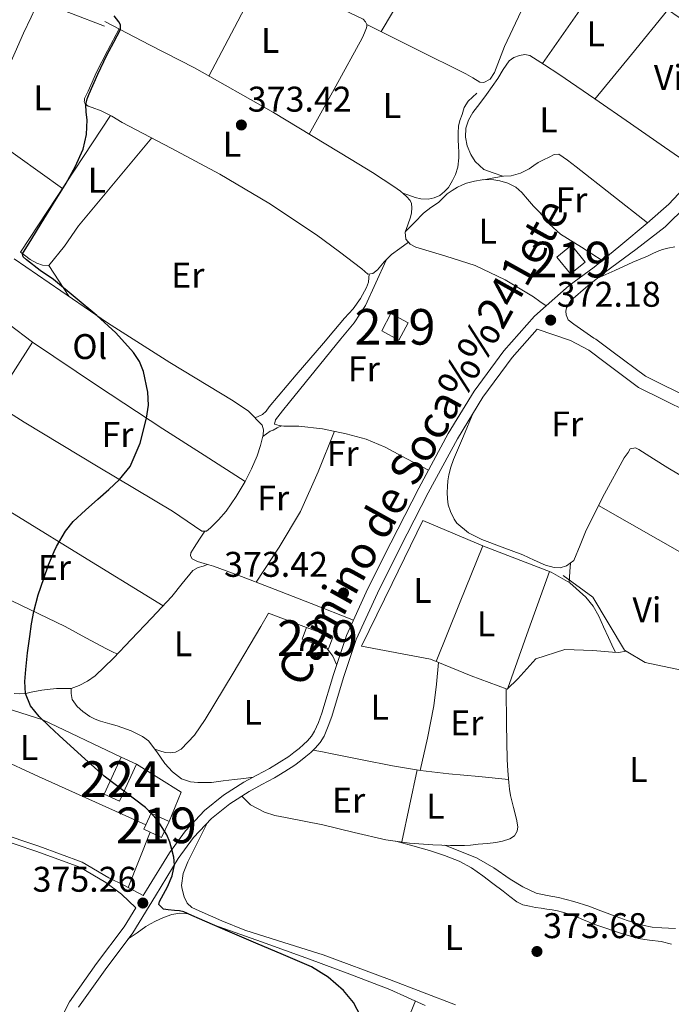
# Model space of a CAD drawing. Extents: x 594816 to 601771, y 659882 to 664605.
# Drawn here: x 598759 to 598941, y 660974 to 661250 of the extents above; entities that cross this region are included whole.
import ezdxf
from ezdxf.enums import TextEntityAlignment as Align

# ---------------------------------------------------------------- set-up
doc = ezdxf.new("R2010")
doc.units = 0
doc.header["$MEASUREMENT"] = 0
doc.linetypes.add('DGN Style 2', pattern=[83.19618, 49.917708, -33.27847200000001])
doc.linetypes.add('DGN Style 3', pattern=[116.47465200000002, 83.19618000000001, -33.27847200000001])
for name, color, linetype in [('Nivel 13', 7, 'Continuous'), ('Nivel 15', 7, 'Continuous'), ('Nivel 16', 7, 'Continuous'), ('Nivel 20', 7, 'Continuous'), ('Nivel 21', 7, 'Continuous'), ('Nivel 36', 7, 'Continuous'), ('Nivel 37', 7, 'Continuous'), ('Nivel 4', 7, 'Continuous'), ('Nivel 41', 7, 'Continuous'), ('Nivel 44', 7, 'Continuous'), ('Nivel 48', 7, 'Continuous'), ('Nivel 52', 7, 'Continuous'), ('Nivel 7', 7, 'Continuous')]:
    doc.layers.add(name, color=color, linetype=linetype)
doc.styles.add('Style-arial', font='arial.shx', dxfattribs={"bigfont": 'arialbig.shx'})
doc.styles.add('Style-ariali', font='ariali.shx', dxfattribs={"bigfont": 'arialibig.shx'})
doc.styles.add('Style-arialn', font='arialn.shx', dxfattribs={"bigfont": 'arialnbig.shx'})
doc.styles.add('Style-times', font='times.shx', dxfattribs={"bigfont": 'timesbig.shx'})

# ---------------------------------------------------------------- blocks, each defined once
blk = doc.blocks.new('5PATER')
at = {"layer": 'Nivel 7', "linetype": 'Continuous', "lineweight": 0}
h = blk.add_hatch(color=53, dxfattribs=at)
edge = h.paths.add_edge_path()
edge.add_ellipse((0, 0), major_axis=(-1.095731442945027, -1.110710700472634), ratio=0.9994222409660316, start_angle=0, end_angle=360)

msp = doc.modelspace()

# ---------------------------------------------------------------- linework, layer by layer
at = {"layer": 'Nivel 13', "color": 4, "linetype": 'Continuous', "lineweight": 0}
for points in [[(598928.727, 661073.25, 371.989), (598934.064, 661070.0889999999, 371.845), (598946.0320000001, 661067.561, 371.813), (598964.24, 661066.825, 371.829), (598968.288, 661080.105, 371.797), (598975.1840000001, 661089.7209999999, 371.685), (598990.896, 661097.257, 371.333)], [(598928.727, 661073.25, 371.989), (598928.256, 661073.5290000001, 371.925), (598919.408, 661088.409, 371.797), (598911.1200000001, 661094.425, 371.797)], [(598854.5120000001, 661074.585, 373.205), (598873.9040000001, 661070.953, 372.773), (598885.2960000001, 661066.345, 372.789), (598895.328, 661062.585, 372.709), (598898.368, 661065.4650000001, 372.661), (598903.3759999999, 661071.0970000001, 372.517), (598911.52, 661073.673, 372.421), (598919.44, 661073.4010000001, 372.293), (598924.9280000001, 661072.9369999999, 372.149), (598926.656, 661072.8570000001, 371.989), (598928.727, 661073.25, 371.989)]]:
    msp.add_polyline3d(points, dxfattribs=at)
at = {"layer": 'Nivel 15', "color": 1, "linetype": 'Continuous', "lineweight": 13, "flags": 128}
for points, elevation in [([(598909.3049999999, 661183.824), (598913.4140000001, 661187.1640000001), (598917.273, 661182.416), (598913.1640000001, 661179.0760000001), (598909.3049999999, 661183.824)], 375.502), ([(598862.777, 661167.952), (598860.1869999999, 661163.1130000001), (598865.017, 661160.5279999999), (598867.6070000001, 661165.3670000001), (598862.777, 661167.952)], 375.502), ([(598800.4890000001, 661025.4099999999), (598798.409, 661020.96), (598793.449, 661023.2779999999), (598794.007, 661024.4720000001)], 377.726), ([(598794.007, 661024.4720000001), (598795.5290000001, 661027.7280000001), (598800.4890000001, 661025.4099999999)], 377.726)]:
    msp.add_lwpolyline(points, dxfattribs=dict(at, elevation=elevation))
at = {"layer": 'Nivel 15', "color": 1, "linetype": 'Continuous', "lineweight": 0, "extrusion": (0.07429550209550549, -0.0111676720569504, 0.9971737368529142), "elevation": 37485.04705063169, "flags": 128}
msp.add_lwpolyline([(742749.7806183172, -492496.2537731053), (742748.2023669989, -492503.9737103966), (742744.8151466241, -492503.2815780875), (742746.3933979422, -492495.5616407967), (742749.7806183172, -492496.2537731053)], dxfattribs=at)
at = {"layer": 'Nivel 15', "color": 7, "linetype": 'Continuous', "lineweight": 0, "extrusion": (0.0003523122981973628, 0.001283764017204773, 0.9999991139126038), "elevation": 1434.941563739943, "flags": 128}
msp.add_lwpolyline([(598786.9115946789, 661042.1905891867), (598782.1695896883, 661031.8075806305), (598786.4475890705, 661029.8545790212), (598791.1895940609, 661040.2375875774)], dxfattribs=at)
at = {"layer": 'Nivel 15', "color": 7, "linetype": 'Continuous', "lineweight": 0, "extrusion": (-0.0001934390476070543, 8.830913042930742e-05, 0.9999999773914159), "elevation": 317.9053644468753, "flags": 128}
msp.add_lwpolyline([(598791.420406101, 661041.5095036209), (598787.1424059875, 661043.4625036288)], dxfattribs=at)
at = {"layer": 'Nivel 16', "color": 1, "linetype": 'Continuous', "lineweight": 13, "extrusion": (0.008886987737762093, -0.003733886482976089, 0.999953538691014), "elevation": 3227.627876848091, "flags": 128}
msp.add_lwpolyline([(598844.7385344447, 661126.5572950728), (598861.5714338599, 661119.4852457738)], dxfattribs=at)
at = {"layer": 'Nivel 20', "color": 7, "linetype": 'DGN Style 2', "lineweight": 0, "elevation": 375.79, "flags": 128}
msp.add_lwpolyline([(598826.281, 661080.128), (598828.3770000001, 661083.888), (598839.0490000001, 661079.8559999999)], dxfattribs=at)
at = {"layer": 'Nivel 20', "color": 7, "linetype": 'DGN Style 2', "lineweight": 0, "extrusion": (0.003003423989623375, 0.0007082999816061371, 0.9999952388664032), "elevation": 2642.172251513632, "flags": 128}
msp.add_lwpolyline([(598787.5303890554, 661039.8293676246), (598800.0524286872, 661031.9103656379), (598796.6603959315, 661023.7043635796)], dxfattribs=at)
at = {"layer": 'Nivel 20', "color": 7, "linetype": 'DGN Style 2', "lineweight": 0}
msp.add_polyline3d([(598794.007, 661024.4720000001, 375.646), (598763.8489999999, 661038.0959999999, 375.39), (598747.817, 661045.504, 375.598), (598752.601, 661057.9199999999, 375.598), (598765.081, 661054, 375.454), (598787.081, 661043.4880000001, 375.534)], dxfattribs=at)
at = {"layer": 'Nivel 21', "color": 7, "linetype": 'Continuous', "lineweight": 0}
for points in [[(598720.4909999999, 661256.1399999999, 381.578), (598725.162, 661257.4299999999, 381.044), (598729.8330000001, 661258.72, 380.51), (598732.4099999999, 661259.44, 380.252), (598735.017, 661259.872, 380.014), (598741.733, 661259.369, 379.351), (598748.4569999999, 661258.432, 378.638), (598752.1680000001, 661258.263, 377.877), (598755.8489999999, 661257.9680000001, 377.054), (598759.8899999999, 661257.007, 376.52), (598763.865, 661255.6159999999, 376.206), (598773.145, 661252.1359999999, 375.846), (598782.425, 661248.656, 375.486)], [(598906.328, 661170.104, 372.436), (598912.7590000001, 661175.804, 372.398), (598919.781, 661180.9709999999, 372.395), (598927.227, 661187.1540000001, 372.3), (598934.673, 661193.3360000001, 372.206), (598940.717, 661198.672, 372.154), (598946.257, 661204.52, 372.126), (598951.415, 661210.7890000001, 372.142), (598956.561, 661217.064, 372.11), (598961.321, 661222.764, 371.992), (598966.081, 661228.4639999999, 371.875), (598966.233, 661228.5970000001, 371.87), (598966.6529999999, 661229.1599999999, 371.886), (598966.895, 661230.335, 371.918), (598967.1440000001, 661232.4639999999, 372.014), (598967.075, 661233.078, 372.046), (598966.7150000001, 661233.7039999999, 372.089), (598965.896, 661234.5730000001, 372.126), (598962.1680000001, 661237.923, 372.172), (598958.243, 661241.01, 372.206), (598947.466, 661248.415, 372.35), (598936.5689999999, 661255.869, 372.494)], [(598793.2450000001, 661004.6270000001, 375.318), (598794.1610000001, 661006.1259999999, 375.278), (598800.591, 661016.6680000001, 375.006), (598805.1089999999, 661022.835, 374.834), (598810.432, 661028.48, 374.67), (598815.815, 661032.804, 374.591), (598821.5190000001, 661036.436, 374.542), (598825.1300000001, 661038.399, 374.494), (598828.6410000001, 661040.321, 374.446), (598834.1170000001, 661043.693, 374.462), (598835.551, 661044.767, 374.397), (598836.9990000001, 661045.95, 374.334), (598838.2679999999, 661047.03, 374.334), (598839.396, 661048.081, 374.334), (598840.493, 661049.3570000001, 374.317), (598841.345, 661050.7790000001, 374.302), (598842.429, 661053.2520000001, 374.303), (598843.3940000001, 661055.858, 374.302), (598846.6100000001, 661066.6880000001, 374.221), (598850.264, 661077.628, 374.11), (598856.317, 661090.798, 373.939), (598862.7320000001, 661103.6370000001, 373.726), (598870.628, 661118.996, 373.282), (598878.8200000001, 661134.284, 372.846), (598886.1059999999, 661146.173, 372.666), (598894.4610000001, 661157.4750000001, 372.542), (598903.074, 661167.219, 372.455), (598906.328, 661170.104, 372.436)], [(598953.0449999999, 661136.926, 372.065), (598932.257, 661147.2239999999, 372.046), (598922.9099999999, 661154.192, 372.025), (598918.2590000001, 661157.7039999999, 372.056), (598913.185, 661160.4240000001, 372.174), (598903.8330000001, 661163.601, 372.469)], [(598741.3970000001, 660916.8360000001, 376.713), (598745.2679999999, 660924.1939999999, 376.702), (598752.8589999999, 660937.673, 376.414), (598760.425, 660951.0220000001, 376.078), (598766.361, 660962.8319999999, 376.105), (598772.548, 660974.8300000001, 376.078), (598780.1540000001, 660985.5970000001, 375.825), (598787.882, 660995.8530000001, 375.55), (598791.179, 661001.2479999999, 375.278), (598787.1259999999, 661005.0530000001, 375.582), (598782.7450000001, 661008.3200000001, 375.582), (598775.4610000001, 661012.588, 375.566), (598763.413, 661016.9979999999, 375.537), (598751.193, 661021.088, 375.614), (598728.4639999999, 661029.692, 375.999), (598706.0090000001, 661038.9280000001, 376.43), (598683.041, 661049.584, 376.862), (598660.0730000001, 661060.24, 377.294)]]:
    msp.add_polyline3d(points, dxfattribs=at)
at = {"layer": 'Nivel 21', "color": 7, "linetype": 'DGN Style 3', "lineweight": 0}
for points in [[(598782.4569999999, 661249.9199999999, 375.278), (598795.033, 661243.416, 374.726), (598807.6089999999, 661236.912, 374.174), (598829.7679999999, 661224.4199999999, 373.701), (598851.561, 661211.2320000001, 373.566), (598857.6140000001, 661207.5120000001, 373.478), (598863.5930000001, 661203.6640000001, 373.39), (598865.415, 661202.315, 373.364), (598867.145, 661200.8319999999, 373.342), (598868.1529999999, 661199.712, 373.342), (598868.5689999999, 661198.848, 373.326), (598868.601, 661197.6640000001, 373.31), (598868.5689999999, 661196.2720000001, 373.31), (598868.2649999999, 661195.04, 373.262), (598867.5109999999, 661192.912, 373.178), (598866.7450000001, 661190.8, 373.086), (598866.9369999999, 661188.8160000001, 372.814), (598868.158, 661187.463, 372.582), (598869.7050000001, 661186.592, 372.398), (598878.146, 661184.1000000001, 372.091), (598886.425, 661181.4880000001, 372.126), (598894.808, 661177.4280000001, 372.155), (598902.777, 661172.656, 372.302), (598904.5530000001, 661171.3800000001, 372.369), (598906.328, 661170.104, 372.436)], [(598954.665, 661140.2209999999, 372.065), (598934.185, 661150.3659999999, 372.046), (598925.1130000001, 661157.129, 372.025), (598920.244, 661160.8049999999, 372.056), (598919.7110000001, 661161.091, 372.068), (598916.8800000001, 661163.054, 372.081), (598914.0490000001, 661165.0160000001, 372.094), (598912.4809999999, 661166.216, 372.11), (598911.953, 661167.5760000001, 372.11), (598911.8729999999, 661168.6640000001, 372.11), (598912.0009999999, 661169.544, 372.11), (598913.233, 661171.608, 372.11), (598918.05, 661175.78, 372.142), (598922.993, 661179.72, 372.19), (598931.4340000001, 661185.9210000001, 372.24), (598939.7450000001, 661192.3119999999, 372.254), (598945.7010000001, 661198.2050000001, 372.223)], [(598775.0889999999, 660973.288, 376.078), (598782.5490000001, 660983.8489999999, 375.825), (598790.337, 660994.1840000001, 375.55), (598796.692, 661004.581, 375.278), (598803.057, 661015.0160000001, 375.006), (598807.392, 661020.9340000001, 374.834), (598812.449, 661026.2960000001, 374.67), (598817.5449999999, 661030.3899999999, 374.591), (598823.0249999999, 661033.8800000001, 374.542), (598826.55, 661035.7960000001, 374.494), (598830.065, 661037.72, 374.446), (598832.969, 661039.433, 374.452), (598835.8090000001, 661041.256, 374.462), (598837.378, 661042.4310000001, 374.397), (598838.8970000001, 661043.672, 374.334), (598840.2409999999, 661044.815, 374.334), (598841.537, 661046.024, 374.334), (598842.9070000001, 661047.615, 374.317), (598843.9850000001, 661049.416, 374.302), (598845.1799999999, 661052.1410000001, 374.303), (598846.209, 661054.9199999999, 374.302), (598849.4380000001, 661065.7960000001, 374.221), (598853.0249999999, 661076.5360000001, 374.11), (598858.9909999999, 661089.5160000001, 373.939), (598865.3770000001, 661102.2960000001, 373.726), (598873.254, 661117.618, 373.282), (598881.3929999999, 661132.808, 372.846), (598888.567, 661144.514, 372.666), (598896.7690000001, 661155.608, 372.542), (598903.8330000001, 661163.601, 372.469)], [(598793.2450000001, 661004.6270000001, 375.318), (598787.8400000001, 661007.5560000001, 375.433), (598783.622, 661009.6440000001, 375.582), (598776.1399999999, 661014.0279999999, 375.566), (598763.9369999999, 661018.494, 375.537), (598751.7250000001, 661022.5819999999, 375.614), (598729.0460000001, 661031.1669999999, 375.999), (598706.6440000001, 661040.381, 376.43), (598683.7080000001, 661051.0220000001, 376.862), (598660.74, 661061.6780000001, 377.294)]]:
    msp.add_polyline3d(points, dxfattribs=at)
at = {"layer": 'Nivel 36', "color": 92, "linetype": 'Continuous', "lineweight": 0, "extrusion": (0.02523347099018937, -1.600794273193883e-14, 0.9996815852769259), "elevation": 15484.81481563197, "flags": 128}
msp.add_lwpolyline([(661247.0760003801, -598659.8604878346), (661257.9060003799, -598666.2805320711), (661268.7370003802, -598672.7005763077)], dxfattribs=at)
at = {"layer": 'Nivel 36', "color": 92, "linetype": 'Continuous', "lineweight": 0, "flags": 128}
for points, elevation in [([(598920.0090000001, 661228.176), (598930.254, 661240.6780000001), (598940.5009999999, 661253.1799999999)], 372.494), ([(598866.0549999999, 661201.767), (598867.7919999999, 661201.172), (598869.5290000001, 661200.5760000001), (598871.193, 661200.176), (598873.2409999999, 661200.0959999999), (598874.905, 661200.48), (598876.4410000001, 661201.104), (598877.8330000001, 661202.192), (598878.889, 661203.3600000001), (598880.0090000001, 661205.264), (598880.9210000001, 661206.976), (598881.577, 661209.04), (598881.7690000001, 661211.632), (598881.7690000001, 661213.3759999999), (598881.689, 661214.8319999999), (598881.6570000001, 661216.784), (598881.6570000001, 661218.72), (598881.737, 661220.56), (598882.121, 661222.112), (598882.7450000001, 661223.824), (598883.337, 661225.7919999999), (598884.473, 661227.6000000001), (598885.673, 661228.72), (598886.8570000001, 661229.808)], 373.534), ([(598772.337, 661172.804), (598769.574, 661177.122), (598766.8090000001, 661181.44)], 375.022), ([(598751.2860000001, 661142.881), (598756.7520000001, 661151.4240000001), (598762.217, 661159.9680000001)], 375.214), ([(598912.7590000001, 661092.523), (598912.9610000001, 661095.5830000001), (598913.1170000001, 661097.9639999999)], 372.197), ([(598907.2069999999, 661095.568), (598901.382, 661079.186), (598895.558, 661062.8030000001)], 372.805), ([(598844.6570000001, 661074.118), (598845.584, 661072.9839999999), (598846.4410000001, 661071.808), (598847.533, 661069.452)], 374.574)]:
    msp.add_lwpolyline(points, dxfattribs=dict(at, elevation=elevation))
at = {"layer": 'Nivel 36', "color": 92, "linetype": 'Continuous', "lineweight": 0, "extrusion": (0.005097504459486145, -1.060555816296408e-14, 0.9999870076397421), "elevation": 3427.701032508271, "flags": 128}
msp.add_lwpolyline([(598735.8172701381, 661220.9639999999), (598748.3724332594, 661212.0120000001), (598760.9275963807, 661203.061)], dxfattribs=at)
at = {"layer": 'Nivel 36', "color": 92, "linetype": 'Continuous', "lineweight": 0, "extrusion": (0.1188565709883341, -0.04343624001233716, 0.9919608906537021), "elevation": 42830.16070663586, "flags": 128}
msp.add_lwpolyline([(826473.2286028168, -332779.9150184206), (826484.6523341471, -332782.6130898253), (826496.1384634883, -332784.846077638), (826508.2911391868, -332785.7194092628), (826520.5085781368, -332786.1104517963)], dxfattribs=at)
at = {"layer": 'Nivel 36', "color": 92, "linetype": 'Continuous', "lineweight": 0, "extrusion": (-1.730682505823509e-15, -0.009367270502665401, 0.999956126159208), "elevation": -5820.910347834612, "flags": 128}
msp.add_lwpolyline([(598971.8770000001, 661059.5861812383), (598946.4539999999, 661074.1048182265), (598921.03, 661088.623455215)], dxfattribs=at)
at = {"layer": 'Nivel 36', "color": 92, "linetype": 'Continuous', "lineweight": 0, "extrusion": (-0.003389110825775861, -0.006957923341848676, 0.9999700501667935), "elevation": -6256.096772785848, "flags": 128}
msp.add_lwpolyline([(598852.3374442579, 661047.0572874297), (598860.9379100227, 661064.7137148327), (598869.538375787, 661082.3701422352)], dxfattribs=at)
at = {"layer": 'Nivel 36', "color": 92, "linetype": 'Continuous', "lineweight": 0, "extrusion": (0.002105900369780221, 0.002105900369776637, 0.9999955651737988), "elevation": 3026.235636498279, "flags": 128}
msp.add_lwpolyline([(598886.430886657, 661097.9179748127), (598879.8888000799, 661081.6669387775), (598873.345713505, 661065.4169027447)], dxfattribs=at)
at = {"layer": 'Nivel 36', "color": 92, "linetype": 'Continuous', "lineweight": 0, "extrusion": (-9.071621649278155e-05, -0.0003863104090010698, 0.9999999212674149), "elevation": 64.86747313681101, "flags": 128}
msp.add_lwpolyline([(598796.5695146092, 661045.7693852347), (598797.9855146033, 661045.3373852172), (598799.4005145975, 661044.9063851999), (598800.8535145915, 661044.7633851597), (598802.3285145855, 661045.0023850901), (598803.9445145787, 661045.7863849748), (598807.6405145635, 661049.7663845485), (598810.6485145511, 661054.106384119), (598818.4805151538, 661067.1543855753), (598826.3125159382, 661080.2023878042)], dxfattribs=at)
at = {"layer": 'Nivel 36', "color": 92, "linetype": 'Continuous', "lineweight": 0, "extrusion": (0.03933757107583918, -0.0002540662663785506, 0.999225945896215), "elevation": 23763.32302413253, "flags": 128}
msp.add_lwpolyline([(664924.114566918, -594119.152478952), (664918.0039871188, -594118.61752053), (664911.9154380674, -594117.9322968819), (664902.8121768048, -594116.2167062778), (664893.7434357989, -594114.271750672)], dxfattribs=at)
at = {"layer": 'Nivel 36', "color": 92, "linetype": 'Continuous', "lineweight": 0, "extrusion": (-0.009744598431183046, 0.01948919686239524, 0.9997625788191284), "elevation": 7420.728048572938, "flags": 128}
msp.add_lwpolyline([(-831271.7371311414, -323344.2660987636), (-831265.3035163565, -323336.1888451587), (-831258.8676655036, -323328.1115915534)], dxfattribs=at)
at = {"layer": 'Nivel 36', "color": 92, "linetype": 'Continuous', "lineweight": 0, "extrusion": (-0.06208348775518515, 0.06208348775507927, 0.9961381837357288), "elevation": 4236.886536613922, "flags": 128}
msp.add_lwpolyline([(-890825.6281222757, -43798.41302299418), (-890817.9340933897, -43795.13281499792), (-890810.2386502903, -43791.85260700143)], dxfattribs=at)
at = {"layer": 'Nivel 36', "color": 92, "linetype": 'Continuous', "lineweight": 0}
for points in [[(598811.6840000001, 661234.615, 374.087), (598819.7820000001, 661250.044, 374.098), (598827.881, 661265.4720000001, 374.11), (598828.1370000001, 661266.496, 374.174), (598828.1370000001, 661267.2960000001, 374.19), (598827.625, 661268.7520000001, 374.222), (598826.6969999999, 661269.744, 374.206), (598822.3119999999, 661272.182, 374.18), (598817.881, 661274.496, 374.238), (598802.1399999999, 661282.3870000001, 374.845), (598786.425, 661290.3200000001, 375.486), (598776.2790000001, 661296.155, 375.926), (598765.9610000001, 661301.632, 376.238), (598763.7180000001, 661302.598, 376.266), (598761.476, 661303.565, 376.294)], [(598839.8600000001, 661218.3130000001, 373.638), (598847.2860000001, 661231.804, 373.634), (598854.713, 661245.2960000001, 373.63), (598855.0490000001, 661246.0959999999, 373.646), (598855.3530000001, 661246.784, 373.646), (598855.8970000001, 661248.1599999999, 373.646), (598855.977, 661248.656, 373.646), (598855.993, 661249.0560000001, 373.646), (598855.6410000001, 661249.808, 373.678), (598855.0009999999, 661250.5760000001, 373.662), (598851.4510000001, 661252.2790000001, 373.639), (598847.8970000001, 661253.9040000001, 373.662), (598837.696, 661259.3200000001, 373.886), (598827.496, 661264.7380000001, 374.109)], [(598905.2860000001, 661238.1470000001, 372.606), (598910.5360000001, 661245.6340000001, 372.606), (598915.7849999999, 661253.1200000001, 372.606), (598916.1529999999, 661253.584, 372.606), (598919.625, 661258.165, 372.676), (598923.0970000001, 661262.746, 372.766)], [(598733.9340000001, 661201.956, 375.598), (598732.9240000001, 661203.2660000001, 375.614), (598731.913, 661204.5760000001, 375.63), (598731.9890000001, 661205.3870000001, 375.669), (598732.6329999999, 661206.192, 375.71), (598735.496, 661209.2420000001, 375.706), (598738.3130000001, 661212.256, 375.694), (598742.317, 661216.9650000001, 375.797), (598746.185, 661221.808, 375.87), (598750.9880000001, 661228.713, 375.815), (598755.017, 661236.064, 375.758), (598757.352, 661241.3470000001, 375.749), (598759.689, 661246.6240000001, 375.758), (598761.777, 661251.1200000001, 375.782), (598763.865, 661255.6159999999, 375.806)], [(598855.993, 661249.0560000001, 373.646), (598869.8729999999, 661242.152, 373.55), (598883.753, 661235.2479999999, 373.454), (598885.746, 661234.0970000001, 373.444), (598887.737, 661232.9280000001, 373.438), (598888.8090000001, 661232.848, 373.438), (598890.5689999999, 661233.76, 373.454), (598891.8330000001, 661235.648, 373.454), (598893.1910000001, 661239.3090000001, 373.458), (598894.6170000001, 661242.9280000001, 373.454), (598896.943, 661247.868, 373.411), (598899.2690000001, 661252.8090000001, 373.356)], [(598786.48, 661247.8389999999, 375.102), (598783.2679999999, 661241.6640000001, 375.102), (598780.057, 661235.4880000001, 375.102), (598778.9140000001, 661232.9469999999, 375.102), (598777.817, 661230.3840000001, 375.102), (598777.1130000001, 661229.0560000001, 375.102), (598776.8090000001, 661228.3200000001, 375.102), (598776.7450000001, 661227.7280000001, 375.102), (598776.6810000001, 661227.392, 375.102), (598776.953, 661226.784, 375.102), (598777.7690000001, 661226.176, 375.102), (598778.9369999999, 661225.76, 375.102), (598781.449, 661224.896, 375.102), (598784.453, 661223.3260000001, 375.084), (598787.385, 661221.6159999999, 375.038), (598801.067, 661214.382, 374.565), (598814.729, 661207.088, 374.078), (598828.4820000001, 661198.9010000001, 373.89), (598841.8330000001, 661190.0160000001, 373.742), (598848.2990000001, 661185.315, 373.594), (598854.6329999999, 661180.48, 373.374), (598856.281, 661179.0560000001, 373.15), (598857.6410000001, 661179.1680000001, 373.166), (598858.9850000001, 661180.2080000001, 373.15), (598860.892, 661182.4439999999, 373.057), (598862.9210000001, 661184.5120000001, 372.974), (598865.2860000001, 661186.2679999999, 372.934), (598867.6510000001, 661188.0249999999, 372.894)], [(598894.1130000001, 661206.496, 372.318), (598891.46, 661207.4639999999, 372.254), (598888.8090000001, 661208.432, 372.19), (598887.577, 661209.4880000001, 372.206), (598886.4410000001, 661210.672, 372.254), (598885.1610000001, 661212.5760000001, 372.366), (598884.185, 661214.9920000001, 372.446), (598883.6880000001, 661217.487, 372.369), (598883.817, 661219.9839999999, 372.286), (598884.548, 661222.263, 372.301), (598885.737, 661224.368, 372.318), (598887.659, 661226.8940000001, 372.342), (598889.561, 661229.408, 372.366), (598891.1740000001, 661231.685, 372.383), (598892.777, 661233.9680000001, 372.398), (598894.2930000001, 661236.4140000001, 372.41), (598895.8970000001, 661238.8640000001, 372.414), (598897.246, 661239.837, 372.399), (598898.8729999999, 661240.352, 372.382), (598900.337, 661240.6570000001, 372.382), (598901.7209999999, 661240.3999999999, 372.382), (598905.814, 661237.8130000001, 372.348), (598909.8330000001, 661235.1200000001, 372.318), (598919.926, 661228.233, 372.378), (598929.993, 661221.3119999999, 372.43), (598939.5619999999, 661214.663, 372.398), (598949.132, 661208.014, 372.366)], [(598784.0989999999, 661223.5109999999, 375.022), (598771.4680000001, 661204.3459999999, 375.126), (598758.837, 661185.1799999999, 374.878), (598759.916, 661184.3530000001, 374.878), (598761.5449999999, 661183.104, 374.878), (598763.4010000001, 661182.0800000001, 374.878), (598764.969, 661181.568, 374.878), (598766.8090000001, 661181.44, 374.862), (598771.21, 661186.881, 374.753), (598775.0970000001, 661192.5760000001, 374.67), (598785.3659999999, 661204.9140000001, 374.614), (598795.635, 661217.254, 374.558)], [(598934.7720000001, 661193.423, 372.542), (598924.75, 661201.2720000001, 372.382), (598914.729, 661209.1200000001, 372.222), (598912.334, 661211.044, 372.248), (598909.8489999999, 661212.7039999999, 372.318), (598908.548, 661212.5760000001, 372.342), (598907.193, 661211.8559999999, 372.366), (598905.5970000001, 661211.1440000001, 372.404), (598904.041, 661210.368, 372.446), (598902.811, 661209.49, 372.471), (598901.577, 661208.592, 372.478), (598899.091, 661207.378, 372.397), (598896.4569999999, 661206.6399999999, 372.318), (598894.3770000001, 661206.544, 372.318), (598891.6229999999, 661206.0419999999, 372.318), (598888.872, 661205.5390000001, 372.318)], [(598866.801, 661190.9539999999, 372.734), (598869.3489999999, 661193.533, 372.638), (598871.8970000001, 661196.112, 372.542), (598873.943, 661197.689, 372.517), (598876.0730000001, 661199.1680000001, 372.526), (598877.2949999999, 661200.358, 372.526), (598878.537, 661201.5360000001, 372.526), (598879.959, 661202.533, 372.526), (598881.4650000001, 661203.408, 372.526), (598882.6740000001, 661204.0279999999, 372.526), (598883.929, 661204.544, 372.526), (598886.233, 661205.152, 372.526), (598888.3929999999, 661205.504, 372.478), (598889.929, 661205.6159999999, 372.446), (598891.6030000001, 661205.4990000001, 372.406), (598893.273, 661205.216, 372.366), (598895.561, 661204.5760000001, 372.318), (598897.8489999999, 661203.392, 372.27), (598899.497, 661201.9199999999, 372.238), (598901.0970000001, 661200.0959999999, 372.222), (598902.7930000001, 661198.0959999999, 372.222), (598904.5050000001, 661196.304, 372.222), (598907.2620000001, 661193.0719999999, 372.19), (598910.345, 661190.24, 372.158), (598916.206, 661186.554, 372.158), (598922.0660000001, 661182.868, 372.158)], [(598717.193, 661191.4240000001, 377.47), (598721.9610000001, 661187.6240000001, 376.638), (598726.729, 661183.824, 375.806), (598731.0020000001, 661181.9550000001, 375.483), (598735.385, 661180.2080000001, 375.454), (598748.7679999999, 661170.058, 375.281), (598762.217, 661159.9680000001, 375.15), (598780.4299999999, 661147.665, 375.042), (598798.7930000001, 661135.584, 374.926), (598810.3289999999, 661128.2239999999, 374.846), (598821.865, 661120.8640000001, 374.766)], [(598920.564, 661177.784, 372.166), (598925.6100000001, 661180.0959999999, 371.769), (598930.656, 661182.409, 371.461), (598932.6740000001, 661183.2620000001, 371.444), (598934.7039999999, 661184.0889999999, 371.461), (598936.0689999999, 661184.74, 371.461), (598937.44, 661185.385, 371.461), (598938.949, 661185.9040000001, 371.456), (598940.496, 661186.3289999999, 371.445), (598942.432, 661186.729, 371.429)], [(598751.2860000001, 661142.881, 375.304), (598759.8330000001, 661137.52, 375.262), (598780.625, 661124.9569999999, 375.217), (598801.449, 661112.496, 375.166), (598805.5590000001, 661109.6950000001, 375.058), (598809.6570000001, 661106.896, 374.958), (598811.017, 661106.9439999999, 374.958), (598812.1370000001, 661107.808, 374.958), (598814.4210000001, 661110.1030000001, 374.935), (598816.521, 661112.544, 374.894), (598819.348, 661116.6070000001, 374.825), (598821.865, 661120.8640000001, 374.766), (598823.6340000001, 661124.372, 374.768), (598825.209, 661128, 374.782), (598826.185, 661130.95, 374.773), (598826.8729999999, 661133.936, 374.766), (598827.0290000001, 661135.3289999999, 374.774), (598826.601, 661136.6880000001, 374.782), (598822.815, 661140.591, 374.752), (598818.4890000001, 661143.4880000001, 374.718), (598800.753, 661154.2790000001, 374.676), (598783.2409999999, 661165.344, 374.75), (598770.121, 661174.3200000001, 374.894), (598757.0009999999, 661183.2960000001, 375.038)], [(598873.298, 661123.9780000001, 373.278), (598867.2220000001, 661127.2450000001, 373.15), (598861.145, 661130.5120000001, 373.022), (598855.834, 661132.712, 373.047), (598850.233, 661134.2239999999, 373.15), (598843.581, 661135.631, 373.201), (598836.8729999999, 661136.3360000001, 373.246), (598834.409, 661136.3840000001, 373.23), (598832.729, 661136.3999999999, 373.438), (598831.4169999999, 661136.5279999999, 373.438), (598830.057, 661136.976, 373.23), (598830.345, 661138.1599999999, 373.326), (598832.324, 661140.6440000001, 373.307), (598834.3130000001, 661143.1200000001, 373.294), (598841.507, 661151.9820000001, 373.396), (598848.6969999999, 661160.848, 373.406), (598852.4469999999, 661165.344, 373.298), (598855.577, 661170.2239999999, 373.182), (598858.486, 661176.5900000001, 373.07), (598861.3899999999, 661182.9510000001, 372.958)], [(598824.622, 661138.729, 374.35), (598826.6969999999, 661139.6000000001, 374.35), (598827.723, 661140.5700000001, 374.35), (598828.5530000001, 661141.808, 374.35), (598836.196, 661150.733, 374.35), (598843.8330000001, 661159.6640000001, 374.35), (598846.767, 661163.163, 374.35), (598849.689, 661166.672, 374.35), (598850.909, 661167.9850000001, 374.35), (598852.1370000001, 661169.2960000001, 374.35), (598854.189, 661172.179, 374.112), (598855.913, 661175.3119999999, 373.774), (598856.4890000001, 661176.8160000001, 373.726), (598856.6780000001, 661179.088, 373.454)], [(598696.3770000001, 661145.7280000001, 376.686), (598702.5689999999, 661143.4240000001, 376.422), (598708.7609999999, 661141.1200000001, 376.158), (598719.3530000001, 661136.149, 375.789), (598734.219, 661126.5689999999, 375.507), (598748.9210000001, 661116.656, 375.342), (598773.875, 661101.288, 375.038), (598798.831, 661085.922, 374.734)], [(598885.8640000001, 661140.104, 372.597), (598883.108, 661133.544, 372.525), (598880.352, 661126.9850000001, 372.453), (598879.5630000001, 661124.8700000001, 372.429), (598878.976, 661122.6810000001, 372.405), (598878.7280000001, 661121.054, 372.389), (598878.592, 661119.4169999999, 372.373), (598878.5279999999, 661117.753, 372.309), (598878.608, 661115.9990000001, 372.298), (598878.8640000001, 661114.2490000001, 372.293), (598879.44, 661112.409, 372.293), (598880.4639999999, 661110.2490000001, 372.357), (598881.28, 661109.1130000001, 372.373), (598884.554, 661106.48, 372.359), (598888.2239999999, 661104.5530000001, 372.341), (598893.9880000001, 661102.4029999999, 372.368), (598899.7280000001, 661100.2649999999, 372.389), (598902.905, 661098.794, 372.328), (598906.112, 661097.337, 372.261), (598908.56, 661096.6969999999, 372.261), (598910.2080000001, 661096.649, 372.245), (598912.064, 661097.145, 372.245), (598914.0800000001, 661098.713, 372.261), (598915.889, 661102.936, 372.295), (598917.5360000001, 661107.1610000001, 372.325), (598922.665, 661117.4140000001, 372.207), (598928.2080000001, 661127.4650000001, 372.005), (598929.3600000001, 661128.969, 371.989), (598929.888, 661130.0249999999, 371.989), (598931.392, 661130.2649999999, 371.973), (598932.3200000001, 661129.817, 371.973), (598936.388, 661127.2409999999, 371.991), (598940.4639999999, 661124.6969999999, 372.005), (598949.4299999999, 661119.328, 371.962)], [(598826.7720000001, 661133.497, 374.094), (598828.841, 661134.96, 373.838), (598829.673, 661135.2479999999, 373.742), (598830.878, 661135.8559999999, 373.782), (598832.0830000001, 661136.463, 373.822)], [(598852.23, 661081.906, 374.19), (598840.3999999999, 661086.5689999999, 374.118), (598828.5689999999, 661091.2320000001, 374.046), (598820.81, 661094.199, 374.065), (598813.0009999999, 661097.04, 374.254), (598811.685, 661097.4709999999, 374.318), (598810.361, 661097.872, 374.398), (598808.473, 661098.368, 374.526), (598807.0009999999, 661099.1680000001, 374.734), (598806.5449999999, 661100.004, 374.941), (598806.649, 661100.8640000001, 375.166), (598807.5290000001, 661102.3360000001, 375.454), (598809.0560000001, 661104.632, 375.366), (598810.5800000001, 661106.9280000001, 375.278)], [(598888.3060000001, 661102.925, 372.901), (598898.033, 661099.139, 372.893), (598907.76, 661095.3530000001, 372.885), (598912.925, 661092.429, 372.788), (598917.4240000001, 661088.345, 372.693), (598919.506, 661085.8260000001, 372.708), (598921.1200000001, 661083.0490000001, 372.725), (598922.442, 661080.0519999999, 372.728), (598923.7760000001, 661077.065, 372.725), (598924.756, 661074.9820000001, 372.717), (598925.737, 661072.8999999999, 372.709)], [(598824.132, 661037.8570000001, 374.51), (598821.5020000001, 661037.5279999999, 374.51), (598818.8729999999, 661037.2, 374.51), (598815.666, 661036.8019999999, 374.51), (598812.4569999999, 661036.416, 374.51), (598810.5320000001, 661036.3500000001, 374.51), (598808.601, 661036.416, 374.51), (598806.5050000001, 661036.544, 374.51), (598803.993, 661037.3759999999, 374.51), (598801.4750000001, 661039.369, 374.51), (598799.321, 661041.6799999999, 374.51), (598797.111, 661044.9510000001, 374.51), (598794.713, 661048.064, 374.51), (598793.047, 661049.284, 374.51), (598791.2250000001, 661050.24, 374.51), (598789.898, 661050.8330000001, 374.51), (598788.5530000001, 661051.3759999999, 374.51), (598787.2550000001, 661051.8500000001, 374.51), (598785.9450000001, 661052.288, 374.51), (598783.913, 661052.8800000001, 374.51), (598782.5930000001, 661053.2309999999, 374.51), (598781.273, 661053.584, 374.51), (598779.7590000001, 661054.166, 374.51), (598778.3130000001, 661054.9280000001, 374.51), (598776.297, 661056.288, 374.51), (598774.729, 661057.696, 374.51), (598773.321, 661059.632, 374.51), (598773.0009999999, 661061.3600000001, 374.51), (598773.081, 661062.784, 374.51), (598775.257, 661063.632, 374.51), (598777.619, 661064.817, 374.51), (598779.801, 661066.288, 374.51), (598784.932, 661071.31, 374.51), (598789.8970000001, 661076.4639999999, 374.51), (598795.6200000001, 661082.4979999999, 374.51), (598801.3049999999, 661088.56, 374.51), (598804.183, 661092.21, 374.554), (598807.145, 661095.8559999999, 374.622), (598808.713, 661096.7520000001, 374.638), (598810.041, 661097.104, 374.638), (598811.2949999999, 661097.5889999999, 374.606)], [(598751.473, 661089.729, 375.757), (598771.369, 661080.1440000001, 375.39), (598777.112, 661076.976, 375.145), (598782.905, 661073.9040000001, 374.862), (598784.452, 661073.1610000001, 374.79), (598786.003, 661072.422, 374.718)], [(598773.081, 661062.784, 375.086), (598771.0090000001, 661062.7760000001, 375.086), (598768.9369999999, 661062.7679999999, 375.086), (598766.345, 661062.5120000001, 375.086), (598764.8459999999, 661062.284, 375.176), (598763.3530000001, 661062.0320000001, 375.294), (598761.818, 661061.7010000001, 375.348), (598760.281, 661061.3759999999, 375.39), (598758.665, 661061.237, 375.411), (598757.0490000001, 661061.3600000001, 375.438)], [(598895.104, 661062.669, 372.965), (598895.2320000001, 661052.7550000001, 373.029), (598895.3600000001, 661042.841, 373.093), (598895.527, 661039.6059999999, 373.185), (598895.824, 661036.3770000001, 373.285), (598896.027, 661034.5390000001, 373.286), (598896.3200000001, 661032.713, 373.285), (598897.1259999999, 661029.3740000001, 373.335), (598898, 661026.041, 373.381), (598898.3999999999, 661023.913, 373.365), (598898.2080000001, 661022.7450000001, 373.381), (598897.44, 661021.4010000001, 373.413), (598896.128, 661020.521, 373.413), (598894.048, 661019.929, 373.429), (598892.24, 661019.5290000001, 373.445), (598889.824, 661019.257, 373.493), (598887.2320000001, 661019.065, 373.493), (598885.04, 661018.825, 373.493), (598883.385, 661018.736, 373.493), (598881.7280000001, 661018.6969999999, 373.493), (598879.52, 661018.6969999999, 373.493), (598877.0390000001, 661018.7749999999, 373.476), (598874.56, 661018.905, 373.461), (598867.939, 661019.395, 373.58), (598861.3600000001, 661020.297, 373.733), (598852.477, 661022.3459999999, 373.788), (598843.632, 661024.4890000001, 373.845), (598838.4110000001, 661025.51, 373.946), (598833.1840000001, 661026.521, 374.133), (598830.172, 661027.0830000001, 374.307), (598827.28, 661028.0090000001, 374.485), (598825.28, 661029.0490000001, 374.581), (598823.344, 661030.0730000001, 374.645), (598822.1399999999, 661031.311, 374.669), (598820.935, 661032.5490000001, 374.693)], [(598840.929, 661045.4569999999, 374.133), (598843.584, 661044.933, 373.941), (598846.24, 661044.409, 373.749), (598854.717, 661042.737, 373.506), (598863.216, 661041.065, 373.573), (598871.0959999999, 661039.7180000001, 373.616), (598879.024, 661038.777, 373.621), (598887.3840000001, 661038.0109999999, 373.549), (598895.744, 661037.246, 373.477)], [(598880.912, 660974.0249999999, 373.797), (598862.3389999999, 660981.085, 373.964), (598843.7280000001, 660988.041, 374.149), (598832.7450000001, 660991.4909999999, 374.173), (598821.76, 660994.953, 374.149), (598815.314, 660997.5630000001, 374.101), (598808.9280000001, 661000.3289999999, 374.053), (598806.9280000001, 661001.273, 374.053), (598805.564, 661002.548, 374.071), (598804.736, 661004.2490000001, 374.085), (598804.176, 661006.4410000001, 374.085), (598803.9839999999, 661007.4809999999, 374.085), (598804.436, 661010.8829999999, 374.164), (598805.7760000001, 661014.1370000001, 374.261), (598808.494, 661019.561, 374.325), (598811.213, 661024.9850000001, 374.389)], [(598864.145, 661019.915, 373.253), (598868.8700000001, 661018.5860000001, 373.309), (598873.6000000001, 661017.257, 373.365), (598877.8130000001, 661015.9299999999, 373.518), (598881.9199999999, 661014.2649999999, 373.653), (598885.3530000001, 661012.392, 373.655), (598888.56, 661010.169, 373.653), (598891.388, 661008.021, 373.655), (598894.2080000001, 661005.865, 373.669), (598896.1340000001, 661004.3570000001, 373.717), (598898.0800000001, 661002.8570000001, 373.781), (598899.7820000001, 661002.044, 373.813), (598901.648, 661001.625, 373.845), (598903.2849999999, 661001.3300000001, 373.95), (598904.9280000001, 661001.065, 374.037), (598906.4720000001, 661000.851, 374.037), (598908.0160000001, 661000.6329999999, 374.037), (598909.479, 661000.362, 374.037), (598910.9280000001, 661000.0090000001, 374.037), (598913.128, 660999.331, 374.041), (598915.28, 660998.521, 374.053), (598916.8219999999, 660997.827, 374.102), (598918.368, 660997.145, 374.149), (598920.01, 660996.531, 374.149), (598921.6640000001, 660995.9450000001, 374.149), (598926.8759999999, 660994.166, 374.165), (598932.1599999999, 660992.6170000001, 374.181), (598935.352, 660992.1240000001, 374.174), (598938.56, 660991.7690000001, 374.165), (598941.45, 660991.051, 374.219)], [(598877.851, 661018.7490000001, 373.157), (598882.3160000001, 661016.996, 372.949), (598886.784, 661015.2409999999, 372.741), (598891.6000000001, 661012.4310000001, 372.672), (598896.2239999999, 661009.209, 372.725), (598899.7690000001, 661007.1070000001, 372.736), (598903.4880000001, 661005.337, 372.741), (598906.6259999999, 661004.658, 372.646), (598909.7919999999, 661004.121, 372.533), (598914.0619999999, 661002.9510000001, 372.484), (598918.288, 661001.625, 372.469), (598921.612, 661000.378, 372.479), (598924.9280000001, 660999.1130000001, 372.501), (598929.091, 660997.625, 372.559), (598933.328, 660996.297, 372.613), (598936.014, 660995.7690000001, 372.607), (598938.736, 660995.5449999999, 372.597), (598940.6640000001, 660995.462, 372.615), (598942.592, 660995.4169999999, 372.629)], [(598789.0360000001, 660992.4580000001, 375.269), (598791.5179999999, 660994.1939999999, 375.221), (598794, 660995.929, 375.173), (598795.334, 660996.754, 375.148), (598796.72, 660997.497, 375.125), (598798.912, 660998.521, 375.157), (598801.2960000001, 660999.3049999999, 375.173), (598803.5730000001, 660999.7180000001, 375.172), (598805.824, 660999.4809999999, 375.157), (598809.412, 660997.9569999999, 375.089), (598812.9920000001, 660996.3929999999, 375.029), (598826.446, 660991.6440000001, 374.981), (598839.888, 660986.841, 374.965), (598851.2, 660982.625, 374.979), (598862.4639999999, 660978.281, 374.981), (598872.392, 660973.811, 374.924)], [(598768.692, 660960.8659999999, 376.229), (598771.578, 660960.8300000001, 376.037), (598774.4639999999, 660960.7930000001, 375.845), (598779.402, 660960.666, 375.649), (598784.3360000001, 660960.0889999999, 375.589), (598790.8589999999, 660958.0430000001, 375.513), (598797.0719999999, 660955.193, 375.445), (598809.8659999999, 660948.942, 375.322), (598822.672, 660942.7609999999, 375.205), (598832.943, 660938.1240000001, 375.124), (598843.2320000001, 660933.513, 375.077), (598846.784, 660931.7479999999, 375.091), (598850.256, 660929.881, 375.109), (598850.3840000001, 660929.7690000001, 375.109), (598851.1359999999, 660930.1370000001, 375.109), (598853.7890000001, 660936.494, 375.06), (598856.3999999999, 660942.8570000001, 375.013), (598863.007, 660958.96, 375.021), (598869.6130000001, 660975.0619999999, 375.029)]]:
    msp.add_polyline3d(points, dxfattribs=at)
at = {"layer": 'Nivel 4', "color": 30, "linetype": 'Continuous', "lineweight": 30, "elevation": 375, "flags": 128}
msp.add_lwpolyline([(598854.3400000001, 660970.736), (598852.2919999999, 660974.6259999999), (598849.412, 660977.9920000001), (598845.1680000001, 660981.7849999999), (598840.436, 660984.648), (598832.639, 660987.9750000001), (598824.844, 660991.304), (598816.966, 660994.6980000001), (598809.0889999999, 660998.094), (598806.9029999999, 660999.081), (598804.692, 661000.04), (598803.3940000001, 661000.3430000001), (598802.06, 661000.4720000001), (598800.236, 661000.6640000001), (598798.9639999999, 661000.848), (598797.604, 661002.112), (598797.8200000001, 661002.9920000001), (598798.9709999999, 661005.004), (598800.092, 661007.064), (598801.365, 661010.152), (598802.013, 661013.3049999999), (598801.811, 661015.4569999999), (598801.283, 661017.612), (598800.699, 661019.6740000001), (598799.908, 661021.672), (598797.298, 661025.8300000001), (598793.9240000001, 661029.352), (598788.0660000001, 661033.744), (598782.284, 661038.152), (598775.95, 661043.8219999999), (598769.6599999999, 661049.5519999999), (598766.848, 661052.1939999999), (598764.084, 661054.912), (598761.6610000001, 661057.882), (598760.25, 661061.3729999999), (598760.0279999999, 661064.743), (598760.2919999999, 661068.112), (598760.8230000001, 661072.73), (598761.412, 661077.344), (598761.916, 661080.8840000001), (598762.5390000001, 661084.398), (598763.7820000001, 661089.038), (598765.324, 661093.608), (598766.7150000001, 661097.4469999999), (598768.236, 661101.24), (598768.879, 661102.5989999999), (598771.412, 661106.9439999999), (598773.628, 661109.6399999999), (598777.0530000001, 661112.7820000001), (598780.5, 661115.888), (598783.568, 661118.6100000001), (598786.632, 661121.362), (598789.5619999999, 661125.004), (598792.365, 661131.575), (598794.1939999999, 661138.6100000001), (598794.737, 661142.257), (598794.588, 661145.9040000001), (598793.327, 661151.7069999999), (598792.1840000001, 661154.477), (598790.5320000001, 661157.064), (598785.575, 661162.5619999999), (598780.2320000001, 661167.402), (598774.1780000001, 661172.5160000001), (598768.068, 661177.5360000001), (598764.2949999999, 661180.074), (598760.4680000001, 661183.048), (598759.5930000001, 661183.8940000001), (598759.388, 661184.7579999999), (598761.996, 661188.983), (598764.604, 661193.2080000001), (598768.108, 661198.8859999999), (598771.612, 661204.565), (598774.1939999999, 661209.1399999999), (598776.372, 661214.0560000001), (598777.3160000001, 661218.1939999999), (598777.5560000001, 661222.3600000001), (598777.2749999999, 661224.504), (598777.1399999999, 661226.6440000001), (598777.5279999999, 661228.1799999999), (598778.1000000001, 661229.6640000001), (598780.56, 661235.125), (598783.084, 661240.52), (598784.967, 661244.081), (598786.8319999999, 661247.658), (598786.844, 661248.9839999999), (598786.452, 661249.8800000001), (598785.092, 661251.496)], dxfattribs=at)
at = {"layer": 'Nivel 52', "color": 1, "linetype": 'Continuous', "lineweight": 13, "elevation": 377.726, "flags": 128}
msp.add_lwpolyline([(598794.007, 661024.4720000001), (598793.449, 661023.2779999999), (598798.409, 661020.96), (598800.4890000001, 661025.4099999999), (598795.5290000001, 661027.7280000001)], close=True, dxfattribs=at)
at = {"layer": 'Nivel 52', "color": 1, "linetype": 'Continuous', "lineweight": 13}
for points in [[(598909.3049999999, 661183.824, 375.502), (598913.1640000001, 661179.0760000001, 375.502), (598917.273, 661182.416, 375.502), (598913.4140000001, 661187.1640000001, 375.502)], [(598862.777, 661167.952, 375.502), (598860.1869999999, 661163.1130000001, 375.502), (598865.017, 661160.5279999999, 375.502), (598867.6070000001, 661165.3670000001, 375.502)]]:
    msp.add_3dface(points, dxfattribs=at)
at = {"layer": 'Nivel 52', "color": 1, "linetype": 'Continuous', "lineweight": 0}
msp.add_3dface([(598839.0490000001, 661079.8559999999, 377.79), (598837.8630000001, 661076.6089999999, 377.842), (598845.2409999999, 661073.9040000001, 377.262), (598846.4269999999, 661077.1510000001, 377.21)], dxfattribs=at)
at = {"layer": 'Nivel 52', "color": 7, "linetype": 'Continuous', "lineweight": 0}
msp.add_3dface([(598787.081, 661043.4880000001, 375.358), (598782.3389999999, 661033.105, 375.373), (598786.6170000001, 661031.152, 375.374), (598791.3589999999, 661041.5349999999, 375.359)], dxfattribs=at)

# ---------------------------------------------------------------- block references
at = {"layer": 'Nivel 7', "color": 53, "linetype": 'Continuous', "lineweight": 0}
for p in [(598820.7930000001, 661220.8870000001, 373.421), (598907.5800000001, 661166.128, 372.184), (598849.4650000001, 661089.5590000001, 373.421), (598793.148, 661002.544, 375.256), (598903.737, 660988.9510000001, 373.677)]:
    msp.add_blockref('5PATER', p, dxfattribs=at)

# ---------------------------------------------------------------- texts
at = {"layer": 'Nivel 37', "color": 92, "linetype": 'Continuous', "lineweight": 0, "style": 'Style-arialn'}
for s, p in [('L', (598920.2291597833, 661246.442001, 372.562)), ('L', (598828.8851597833, 661244.6340009999, 373.947)), ('Vi', (598940.5825199557, 661234.2240009999, 372.392)), ('L', (598765.0131597833, 661228.490001, 375.429)), ('L', (598863.0451597834, 661226.378001, 373.587)), ('L', (598906.9811597834, 661222.314001, 372.339)), ('L', (598818.1491597833, 661215.4820009999, 373.692)), ('L', (598780.2581597834, 661205.4180009998, 374.77)), ('Fr', (598913.4105157063, 661199.9180009998, 372.242)), ('L', (598889.9251597833, 661191.098001, 372.214)), ('Er', (598805.7778385228, 661178.7550009999, 374.413)), ('Ol', (598778.2586021109, 661158.699001, 375.034)), ('Fr', (598855.1765157063, 661152.4210009999, 373.196)), ('Fr', (598912.2165157064, 661136.983001, 372.274)), ('Fr', (598786.0345157064, 661133.9980009999, 375.07)), ('Fr', (598849.2365157064, 661128.7050009998, 373.277)), ('Fr', (598829.7305157064, 661116.206001, 374.19)), ('Er', (598768.3378385226, 661096.707001, 375.012)), ('L', (598871.6271597834, 661090.2860009999, 373.148)), ('Vi', (598934.5735199556, 661084.8570009999, 372.343)), ('L', (598889.4361597833, 661080.899001, 372.897)), ('L', (598804.4531597833, 661075.3220009999, 374.533)), ('L', (598859.6121597835, 661057.4910009999, 373.829)), ('L', (598823.9571597835, 661056.058001, 374.526)), ('Er', (598884.0408385226, 661053.084001, 373.181)), ('L', (598761.2211597834, 661046.186001, 375.357)), ('L', (598932.1721597833, 661039.987001, 372.829)), ('Er', (598850.8728385228, 661031.388001, 373.688)), ('L', (598875.2441597835, 661029.7310009999, 373.569)), ('L', (598880.4281597834, 660992.851001, 373.765))]:
    msp.add_text(s, height=7.000002, dxfattribs=at).set_placement(p, align=Align.MIDDLE_CENTER)
at = {"layer": 'Nivel 41', "color": 7, "linetype": 'Continuous', "lineweight": 0, "style": 'Style-arial'}
for s, p in [('373.42', (598822.594, 661224.6370000001, 373.421)), ('372.18', (598909.3160000001, 661169.878, 372.184)), ('373.42', (598815.949, 661094.094, 373.421)), ('375.26', (598762.2080000001, 661005.717, 375.256)), ('373.68', (598905.4720000001, 660992.7010000001, 373.677))]:
    msp.add_text(s, height=7.000002, dxfattribs=at).set_placement(p)
at = {"layer": 'Nivel 44', "color": 1, "linetype": 'Continuous', "lineweight": 0, "style": 'Style-times'}
msp.add_text('NA-161 Corella-Rinc%%243n del Soto', height=8.999982000000001, rotation=63.53492500903968, dxfattribs=at).set_placement((598731.179313296, 661304.8355918739, 379.894), align=Align.MIDDLE_CENTER)
at = {"layer": 'Nivel 44', "color": 7, "linetype": 'Continuous', "lineweight": 0, "style": 'Style-ariali'}
msp.add_text('Camino de Soca%%241ete', height=9, rotation=60.8840638837457, dxfattribs=at).set_placement((598875.5607172034, 661129.742239455, 373.007), align=Align.CENTER)
at = {"layer": 'Nivel 48', "color": 1, "linetype": 'Continuous', "lineweight": 0, "style": 'Style-arialn'}
for p in [(598913.2896600079, 661183.1200009999, 372.186), (598863.8976600079, 661164.240001, 373.044), (598796.9696600079, 661024.344001, 375.016)]:
    msp.add_text('219', height=10.000002, dxfattribs=at).set_placement(p, align=Align.MIDDLE_CENTER)
at = {"layer": 'Nivel 48', "color": 7, "linetype": 'Continuous', "lineweight": 0, "style": 'Style-arialn'}
for s, p in [('229', (598842.1456600081, 661076.8800009999, 374.494)), ('224', (598786.849660008, 661037.3200009998, 374.933))]:
    msp.add_text(s, height=10.000002, dxfattribs=at).set_placement(p, align=Align.MIDDLE_CENTER)

doc.saveas('drawing.dxf')
